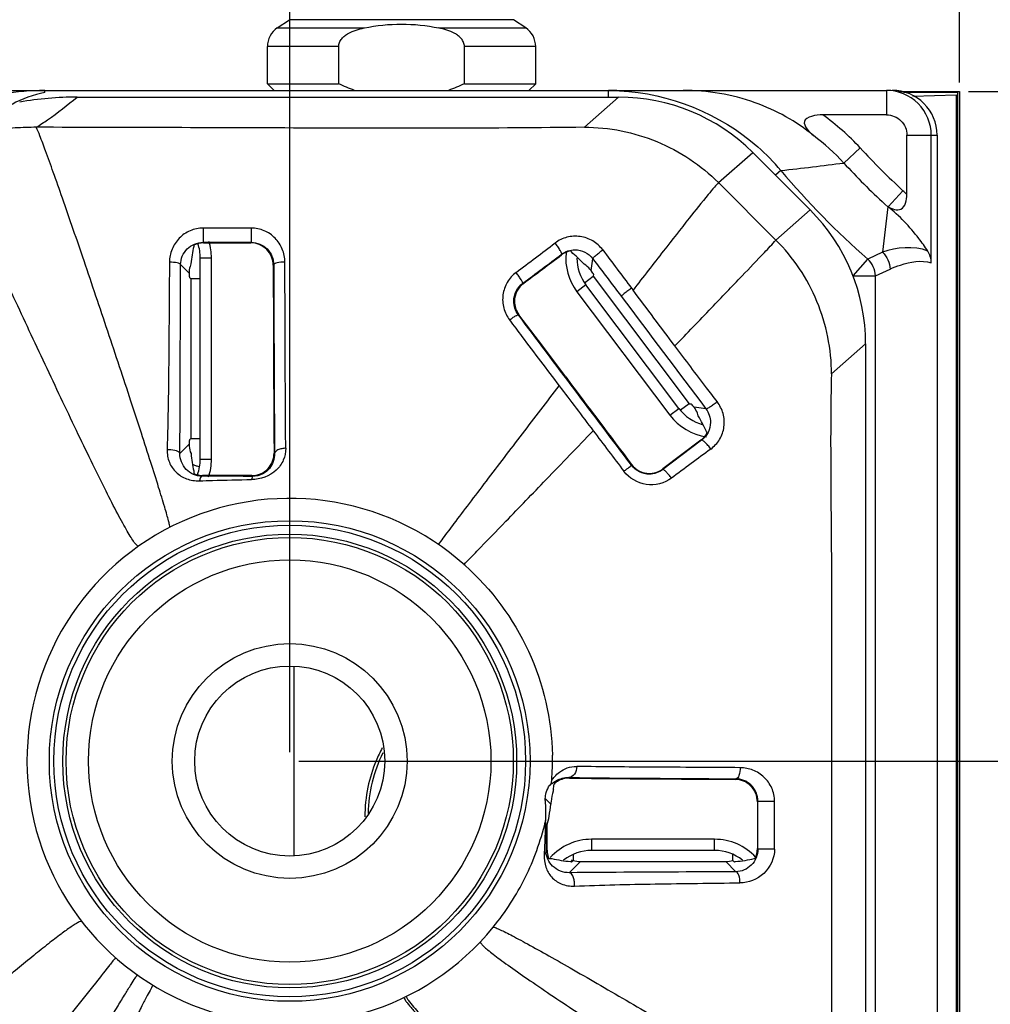
# Model space of a CAD drawing. Units: millimetres. Extents: x 0 to 1189, y 0 to 841.
# Drawn here: x 989 to 1010, y 517 to 539 of the extents above; entities that cross this region are included whole.
import ezdxf

# ---------------------------------------------------------------- set-up
doc = ezdxf.new("R2010")
doc.units = ezdxf.units.MM
doc.header["$LTSCALE"] = 65.395
doc.layers.get('0').update_dxf_attribs({"linetype": 'CONTINUOUS'})
for name, color, linetype in [('7_ALL_FEATURES', 7, 'CONTINUOUS'), ('DEF_DRAFT_DIM', 7, 'CONTINUOUS'), ('INTF_GREEN', 7, 'CONTINUOUS'), ('INTFCLR_3_8', 7, 'CONTINUOUS')]:
    doc.layers.add(name, color=color, linetype=linetype)
doc.styles.add('TEXTSTYLE_2', font='ar_wgl__.ttf')
doc.dimstyles.new('DIMSTYLE_1', dxfattribs={"dimtxt": 8, "dimasz": 3, "dimexe": 0.8, "dimexo": 0.2, "dimgap": 2, "dimtad": 1, "dimdec": 1, "dimlfac": 2, "dimdsep": 46, "dimtxsty": 'TEXTSTYLE_2', "dimblk": 'OPEN', "dimblk1": 'OPEN', "dimblk2": 'OPEN', "dimcen": 0.09, "dimazin": 2, "dimtp": 0.8, "dimtm": 0.8, "dimtfac": 1, "dimtdec": 1, "dimtofl": 0, "dimtmove": 0, "dimatfit": 3, "dimldrblk": 'OPEN', "dimfxl": 0, "dimtolj": 1, "dimarcsym": 0})
doc.dimstyles.new('DIMSTYLE_7', dxfattribs={"dimtxt": 8, "dimasz": 3, "dimexe": 0.8, "dimexo": 0.2, "dimgap": 2, "dimtad": 1, "dimdec": 1, "dimlfac": 2, "dimdsep": 46, "dimtxsty": 'TEXTSTYLE_2', "dimblk": 'OPEN', "dimblk1": 'OPEN', "dimblk2": 'OPEN', "dimcen": 0.09, "dimazin": 2, "dimtp": 0.2, "dimtm": 0.2, "dimtfac": 1, "dimtdec": 1, "dimtofl": 0, "dimtmove": 0, "dimatfit": 3, "dimldrblk": 'OPEN', "dimfxl": 0, "dimtolj": 1, "dimarcsym": 0})

# ---------------------------------------------------------------- blocks, each defined once
blk = doc.blocks.new('_OPEN')
at = {"color": 0, "linetype": 'ByBlock'}
for p, q in [((0, 0), (-1, 0.1167)), ((-1, -0.1167), (0, 0)), ((-1, 0), (0, 0))]:
    blk.add_line(p, q, dxfattribs=at)
blk = doc.blocks.new('*D3')
at = {"layer": 'DEF_DRAFT_DIM', "color": 2, "linetype": 'Continuous'}
for p, q in [((774.586, 522.565), (774.586, 568.165)), ((994.586, 522.565), (994.586, 568.165)), ((774.586, 567.365), (884.586, 567.365)), ((994.586, 567.365), (884.586, 567.365))]:
    blk.add_line(p, q, dxfattribs=at)
at = {"layer": 'DEF_DRAFT_DIM', "color": 2, "linetype": 'Continuous', "xscale": 3, "yscale": 3, "zscale": 3, "rotation": 180}
blk.add_blockref('_OPEN', (774.586, 567.365), dxfattribs=at)
at = {"layer": 'DEF_DRAFT_DIM', "color": 2, "linetype": 'Continuous', "xscale": 3, "yscale": 3, "zscale": 3}
blk.add_blockref('_OPEN', (994.586, 567.365), dxfattribs=at)
blk = doc.blocks.new('*D14')
at = {"layer": 'DEF_DRAFT_DIM', "color": 2, "linetype": 'Continuous'}
for p, q in [((994.786, 522.365), (1040.361, 522.365)), ((1039.561, 522.365), (1039.561, 412.365)), ((1039.561, 302.365), (1039.561, 412.365)), ((994.786, 302.365), (1040.361, 302.365))]:
    blk.add_line(p, q, dxfattribs=at)
at = {"layer": 'DEF_DRAFT_DIM', "color": 2, "linetype": 'Continuous', "xscale": 3, "yscale": 3, "zscale": 3}
for p, rotation in [((1039.561, 522.365), 90), ((1039.561, 302.365), 270)]:
    blk.add_blockref('_OPEN', p, dxfattribs=dict(at, rotation=rotation))
blk = doc.blocks.new('*D16')
at = {"layer": 'DEF_DRAFT_DIM', "color": 2, "linetype": 'Continuous'}
for p, q in [((994.586, 522.565), (994.586, 568.165)), ((1009.561, 537.54), (1009.561, 568.165)), ((994.586, 567.365), (1002.073, 567.365)), ((1009.561, 567.365), (1002.073, 567.365))]:
    blk.add_line(p, q, dxfattribs=at)
at = {"layer": 'DEF_DRAFT_DIM', "color": 2, "linetype": 'Continuous', "xscale": 3, "yscale": 3, "zscale": 3, "rotation": 180}
blk.add_blockref('_OPEN', (994.586, 567.365), dxfattribs=at)
at = {"layer": 'DEF_DRAFT_DIM', "color": 2, "linetype": 'Continuous', "xscale": 3, "yscale": 3, "zscale": 3}
blk.add_blockref('_OPEN', (1009.561, 567.365), dxfattribs=at)
blk = doc.blocks.new('*D17')
at = {"layer": 'DEF_DRAFT_DIM', "color": 2, "linetype": 'Continuous'}
for p, q in [((1009.761, 537.34), (1040.361, 537.34)), ((1039.561, 537.34), (1039.561, 529.853)), ((1039.561, 522.365), (1039.561, 529.853)), ((994.786, 522.365), (1040.361, 522.365))]:
    blk.add_line(p, q, dxfattribs=at)
at = {"layer": 'DEF_DRAFT_DIM', "color": 2, "linetype": 'Continuous', "xscale": 3, "yscale": 3, "zscale": 3}
for p, rotation in [((1039.561, 537.34), 90), ((1039.561, 522.365), 270)]:
    blk.add_blockref('_OPEN', p, dxfattribs=dict(at, rotation=rotation))

msp = doc.modelspace()

# ---------------------------------------------------------------- linework, layer by layer
at = {"layer": '7_ALL_FEATURES', "color": 7, "linetype": 'Continuous'}
for p, q in [((994.3084, 538.7637), (994.5838, 538.9474)), ((999.5876, 538.9474), (994.5838, 538.9474)), ((999.8631, 538.7637), (999.5877, 538.9474)), ((994.3084, 538.7637), (996.2544, 538.7637)), ((997.9171, 538.7637), (999.8631, 538.7637)), ((994.0857, 537.5153), (994.0857, 538.3477)), ((995.6795, 538.3477), (994.0858, 538.3477)), ((995.6795, 538.3477), (995.6795, 537.5153)), ((998.492, 537.5153), (998.492, 538.3477)), ((1000.0857, 538.3477), (998.492, 538.3477)), ((1000.0857, 537.5153), (1000.0857, 538.3477)), ((994.0857, 537.5153), (995.6795, 537.5153)), ((994.2357, 537.3653), (994.0857, 537.5153)), ((998.492, 537.5153), (1000.0857, 537.5153)), ((999.9357, 537.3653), (1000.0857, 537.5153)), ((989.8327, 537.215), (1001.9402, 537.2157)), ((1001.9402, 537.2157), (1001.1747, 536.5407)), ((1009.5279, 537.3153), (1008.3115, 537.3153)), ((1008.5167, 537.2402), (1009.4855, 537.265)), ((1009.4855, 537.265), (1009.4855, 488.3938)), ((1009.519, 537.3075), (1009.519, 488.3371)), ((1009.5357, 537.3075), (1009.5357, 537.3144)), ((1004.173, 535.3025), (1004.9385, 535.9775)), ((1006.2239, 534.6933), (1004.9385, 535.9775)), ((1005.4584, 534.0183), (1004.173, 535.3025)), ((1006.2239, 534.6933), (1005.4584, 534.0183)), ((993.7249, 534.2875), (992.6496, 534.2867)), ((993.7249, 534.2875), (993.7248, 533.9656)), ((992.4401, 533.9049), (992.4401, 533.8766)), ((992.6485, 533.9656), (992.659, 533.955)), ((993.7248, 533.9656), (992.6485, 533.9656)), ((992.659, 533.955), (993.7144, 533.9551)), ((993.7144, 533.9551), (993.7248, 533.9656)), ((1000.6625, 533.6852), (1000.6647, 533.7005)), ((1000.8843, 533.7513), (1000.8661, 533.7755)), ((992.1453, 533.469), (992.3371, 533.2772)), ((994.2283, 533.4692), (994.2165, 533.4575)), ((1001.327, 533.3343), (1001.3647, 533.601)), ((1001.1744, 533.0604), (1001.3739, 533.2105)), ((1001.38, 533.2536), (1001.3739, 533.2105)), ((1001.3739, 533.2105), (1003.5204, 530.3581)), ((992.3741, 533.1501), (992.3433, 533.1809)), ((992.3741, 533.1501), (992.3743, 529.5803)), ((992.5857, 533.1501), (992.3741, 533.1501)), ((999.7973, 533.0506), (999.8127, 533.0485)), ((1002.2287, 532.9433), (1002.2625, 532.8983)), ((999.6948, 532.3511), (999.7114, 532.3488)), ((1000.2427, 531.6412), (999.7114, 532.3488)), ((1006.698, 531.0227), (1007.4635, 531.6978)), ((1007.4635, 531.6978), (1007.4645, 514.4627)), ((1000.7581, 530.9554), (1000.2427, 531.6412)), ((1003.5204, 530.3581), (1003.3277, 530.2131)), ((1003.5204, 530.3581), (1003.5635, 530.352)), ((1003.8944, 530.2408), (1003.6263, 530.2787)), ((1003.9238, 529.712), (1003.9044, 529.7378)), ((992.3435, 529.5495), (992.3743, 529.5803)), ((992.3743, 529.5803), (992.5857, 529.5803)), ((1003.7971, 529.5406), (1002.9296, 528.8839)), ((1003.7815, 529.5428), (1002.9318, 528.8997)), ((1003.7971, 529.5406), (1003.7815, 529.5428)), ((992.3373, 529.4531), (992.1299, 529.2457)), ((994.2484, 529.2415), (994.2355, 529.2544)), ((994.2483, 529.2539), (994.2484, 529.2415)), ((992.4404, 528.8538), (992.4404, 528.7941)), ((1002.2315, 528.9965), (1002.2291, 528.9795)), ((1002.9318, 528.8997), (1002.9296, 528.8839)), ((992.6207, 528.7366), (992.6368, 528.7527)), ((993.7396, 528.7504), (993.7576, 528.7325)), ((998.4825, 526.762), (998.483, 526.7624)), ((1000.844, 521.9828), (1000.8289, 521.9979)), ((1000.829, 521.9979), (1000.8428, 521.9976)), ((1004.5617, 521.9671), (1004.5492, 521.9548)), ((1000.4378, 521.8463), (1000.4389, 521.8593)), ((1000.4378, 521.8463), (1000.4429, 521.8511)), ((1000.4447, 521.9318), (1000.4452, 521.9383)), ((1000.3013, 521.5256), (1000.423, 521.4039)), ((1000.3015, 521.4844), (1000.3013, 521.5256)), ((1005.0554, 521.4609), (1005.0448, 521.4504)), ((1005.0448, 521.4504), (1005.0449, 520.4068)), ((1005.4289, 521.461), (1005.0554, 521.4609)), ((1005.0554, 520.3962), (1005.0554, 521.4609)), ((1005.428, 520.397), (1005.4289, 521.461)), ((1000.309, 521.0024), (1000.3109, 520.932)), ((1000.3418, 520.3715), (1000.3395, 520.9193)), ((994.6885, 520.2403), (994.6885, 520.6233)), ((994.6885, 520.2403), (994.6885, 520.6233)), ((1000.3418, 520.3715), (1000.3199, 520.3497)), ((1000.9259, 520.2711), (1000.926, 520.1419)), ((1004.4958, 520.1421), (1004.4958, 520.2709)), ((1005.0449, 520.4068), (1005.0554, 520.3962)), ((1005.428, 520.397), (1005.3054, 520.3971)), ((1000.3811, 520.1817), (1000.4495, 520.1817)), ((1000.8366, 519.8665), (1001.0858, 520.1157)), ((1000.926, 520.1419), (1000.8952, 520.1111)), ((1001.0858, 520.1157), (1004.3359, 520.1159)), ((1004.3359, 520.1159), (1004.5617, 519.8902)), ((1004.5266, 520.1113), (1004.4958, 520.1421)), ((1004.9722, 520.182), (1004.9923, 520.182))]:
    msp.add_line(p, q, dxfattribs=at)
for radius in [5.375, 5.2756, 5.075]:
    msp.add_circle((994.5857, 522.3653), radius, dxfattribs=at)
for centre, radius, start, end in [((994.5857, 538.3477), 0.5, 123.69007, 180), ((999.5857, 538.3477), 0.5, 0, 56.30993), ((989.8352, 529.64), 7.5751, 90.01913, 99.78601), ((753.4934, 860.0258), 409.0792, 306.993495, 307.146795), ((1249.3141, 719.4589), 309.5792, 216.849955, 217.047803), ((1289.1734, 747.1699), 360.6941, 217.069057, 217.249272), ((991.8758, 528.5718), 0.7558, 89.67567, 92.36892), ((1194.7606, 270.3467), 321.6647, 126.372766, 126.567881), ((991.4199, 525.8924), 3.2566, 70.93986, 72.20935), ((991.4173, 525.8848), 3.2646, 69.63847, 70.93987), ((1002.6292, 529.2999), 0.5018, 270.22154, 283.49431), ((994.5857, 522.3653), 5.875, 48.17819, 320.78065), ((999.5103, 521.1122), 3.2461, 151.5908, 157.17281), ((999.5857, 521.1153), 3.25, 153.8142, 178.64126), ((994.5843, 522.3653), 5.8764, 358.53718, 1.26636), ((999.507, 521.1145), 3.2422, 157.18716, 168.18694), ((994.5848, 522.3653), 5.8759, 355.83281, 358.53746), ((999.5158, 521.1141), 3.2509, 168.21276, 179.9787), ((994.5857, 522.3653), 5.875, 355.05932, 355.76874), ((1000.8697, 521.381), 0.6349, 128.25936, 132.24036), ((1000.8473, 521.4088), 0.5992, 127.80373, 128.21763), ((994.5857, 522.3653), 5.9327, 353.85882, 355.02504), ((1000.871, 521.3745), 0.4489, 169.31488, 176.23994), ((994.5857, 522.3653), 5.9327, 345.89331, 348.0312), ((994.5857, 522.3653), 5.875, 346.53285, 346.84376), ((997.0767, 520.9008), 3.2339, 1.80136, 2.35868), ((999.5857, 521.1153), 1.6385, 322.08276, 324.01885), ((997.1608, 517.0751), 0.0199, 180.01619, 182.30343)]:
    msp.add_arc(centre, radius, start, end, dxfattribs=at)
for centre, major_axis, ratio, start_param, end_param in [((1001.9119, 532.9531), (3.2092, 2.8301), 0.9932659, 0.062752, 0.8447983), ((1003.1973, 531.6689), (3.2092, 2.8301), 0.9932659, -0.7192944, 0.062752), ((992.508, 533.6062), (0.086, 0.6143), 0.1857154, 1.1412119, 1.7887961), ((1000.9926, 533.4944), (0.4381, -0.4391), 0.1857154, 7.6359819, 8.2835661), ((992.3435, 533.9307), (0, 0.75), 0.0174551, -3.6544074, -3.1590459), ((1000.929, 533.8527), (-0.451, 0.5993), 0.0174551, -3.1241394, -2.6287779), ((1004.0142, 529.7527), (-0.451, 0.5993), 0.0174551, -0.5128148, -0.0174533), ((1003.6876, 529.9131), (-0.3006, 0.5425), 0.1857154, 4.2828045, 4.9303887), ((992.3438, 528.7996), (0, 0.75), 0.0174551, 0.0174533, 0.5128148), ((992.5083, 529.1242), (-0.0861, 0.6142), 0.1857154, 1.3527966, 2.0003808), ((988.697, 522.365), (11.7784, 0.0007), 0.8660474, -0.1209387, -0.094422), ((1000.7198, 520.2496), (0.6143, -0.086), 0.1857154, -2.0003808, -1.3026069), ((1001.0859, 520.6158), (-0.3536, -0.3537), 0.9996955, 0.4599013, 0.7852459), ((1004.3358, 520.616), (0.3537, -0.3536), 0.9996955, -0.7852459, -0.4599013), ((1004.7019, 520.2499), (0.6142, 0.0861), 0.1857154, -1.8389857, -1.1412119)]:
    msp.add_ellipse(centre, major_axis=major_axis, ratio=ratio, start_param=start_param, end_param=end_param, dxfattribs=at)
for points, knots in [([(995.6795, 538.3477), (995.6795, 538.3793), (995.693, 538.4431), (995.7445, 538.5244), (995.8142, 538.5902), (995.9208, 538.6599), (996.0687, 538.7206), (996.1921, 538.7513), (996.2544, 538.7637)], [0, 0, 0, 0, 0.1245253, 0.2493496, 0.3743987, 0.4995518, 0.7496615, 1, 1, 1, 1]), ([(998.492, 538.3477), (998.492, 538.3793), (998.4785, 538.4431), (998.4269, 538.5244), (998.3572, 538.5902), (998.2506, 538.6599), (998.1028, 538.7206), (997.9794, 538.7513), (997.9171, 538.7637)], [0, 0, 0, 0, 0.1245244, 0.2493478, 0.3743969, 0.4995505, 0.7496608, 1, 1, 1, 1]), ([(988.9191, 536.54), (989.004, 536.5943), (989.3184, 536.8059), (989.6176, 537.039), (989.8327, 537.215)], [0, 0, 0, 0, 0.2662953, 1, 1, 1, 1]), ([(988.9191, 536.54), (988.762, 536.54), (988.5227, 536.5333), (988.2031, 536.506), (988.0397, 536.4923), (987.9591, 536.479)], [0, 0, 0, 0, 0.4895646, 0.7453163, 1, 1, 1, 1]), ([(1001.1747, 536.5407), (999.1336, 536.516), (995.0482, 536.5191), (990.9631, 536.5388), (988.9191, 536.54)], [0, 0, 0, 0, 0.4996619, 1, 1, 1, 1]), ([(991.9067, 527.5939), (991.9067, 527.6112), (991.8956, 527.6599), (991.8735, 527.7527), (991.8361, 527.8857), (991.7635, 528.1352), (991.6434, 528.5259), (991.4697, 529.0762), (991.2626, 529.7191), (991.0299, 530.4322), (990.779, 531.1931), (990.431, 532.2387), (990.0069, 533.4965), (989.5999, 534.6832), (989.3115, 535.5027), (989.1447, 535.9693), (989.0181, 536.3027), (988.9499, 536.4798), (988.9191, 536.54)], [0, 0, 0, 0, 0.005481, 0.0157256, 0.030448, 0.0493416, 0.0983972, 0.1603919, 0.2328178, 0.3131653, 0.3989237, 0.4875821, 0.663555, 0.820996, 0.8864909, 0.9398232, 0.9784881, 1, 1, 1, 1]), ([(1001.1747, 536.5407), (1001.7257, 536.5454), (1002.8392, 536.3205), (1003.7826, 535.6919), (1004.173, 535.3025)], [0, 0, 0, 0, 0.4998171, 1, 1, 1, 1]), ([(991.2027, 527.1685), (991.1881, 527.1685), (991.1526, 527.2019), (991.1015, 527.2658), (991.031, 527.3735), (990.9462, 527.5157), (990.8468, 527.6935), (990.6878, 527.9903), (990.464, 528.4282), (990.1712, 529.0209), (989.85, 529.6857), (989.5097, 530.4007), (989.1595, 531.1435), (988.8088, 531.8921), (988.4667, 532.6243), (988.1425, 533.3179), (987.8457, 533.9508), (987.5849, 534.5004), (987.3712, 534.946), (987.2101, 535.2625), (987.1236, 535.4306), (987.085, 535.4855)], [0, 0, 0, 0, 0.0047013, 0.0138976, 0.027616, 0.0456133, 0.0675967, 0.0932574, 0.1543463, 0.2263308, 0.3066411, 0.3927004, 0.4819284, 0.5717433, 0.6595623, 0.742802, 0.8188795, 0.8852123, 0.9392202, 0.9783297, 1, 1, 1, 1]), ([(1004.173, 535.3025), (1004.1418, 535.2712), (1004.0646, 535.1816), (1003.8449, 534.9178), (1003.4659, 534.4411), (1002.9066, 533.7288), (1002.4894, 533.1914), (1002.2624, 532.8983)], [0, 0, 0, 0, 0.0431561, 0.1153133, 0.335455, 0.6378913, 1, 1, 1, 1]), ([(992.6496, 534.2867), (992.5506, 534.2866), (992.3509, 534.2451), (992.1018, 534.0723), (991.9361, 533.8196), (991.8964, 533.6212), (991.8958, 533.5229)], [0, 0, 0, 0, 0.2512146, 0.5010243, 0.7505042, 1, 1, 1, 1]), ([(992.6496, 534.2867), (992.6496, 534.2508), (992.6492, 534.1779), (992.6509, 534.079), (992.6466, 534.0084), (992.6506, 533.9737), (992.6485, 533.9656)], [0, 0, 0, 0, 0.3349679, 0.6817513, 0.9218628, 1, 1, 1, 1]), ([(994.4775, 533.5263), (994.4771, 533.6244), (994.4378, 533.8223), (994.2723, 534.0744), (994.0233, 534.2466), (993.8238, 534.2876), (993.7249, 534.2876)], [0, 0, 0, 0, 0.2493579, 0.4984487, 0.7486557, 1, 1, 1, 1]), ([(1001.5861, 533.7976), (1001.5264, 533.8774), (1001.3738, 534.0146), (1001.0856, 534.1164), (1000.7813, 534.1007), (1000.598, 534.012), (1000.5195, 533.9526)], [0, 0, 0, 0, 0.2511791, 0.5020804, 0.7518645, 1, 1, 1, 1]), ([(992.1453, 533.469), (992.146, 533.5953), (992.2543, 533.8596), (992.5199, 533.9656), (992.6485, 533.9656)], [0, 0, 0, 0, 0.4955164, 1, 1, 1, 1]), ([(994.2165, 533.4575), (994.216, 533.5837), (994.1086, 533.8482), (993.8431, 533.955), (993.7144, 533.9551)], [0, 0, 0, 0, 0.4952032, 1, 1, 1, 1]), ([(993.7248, 533.9656), (993.8535, 533.9656), (994.1191, 533.8596), (994.2275, 533.5954), (994.2283, 533.4692)], [0, 0, 0, 0, 0.5046715, 1, 1, 1, 1]), ([(1000.6647, 533.7005), (1000.6711, 533.7066), (1000.6558, 533.7447), (1000.6304, 533.7952), (1000.5793, 533.8732), (1000.5403, 533.9261), (1000.5195, 533.9525)], [0, 0, 0, 0, 0.0892439, 0.3209662, 0.6572189, 1, 1, 1, 1]), ([(1003.1993, 531.6495), (1003.4717, 531.9329), (1003.9728, 532.455), (1004.641, 533.1516), (1005.121, 533.6583), (1005.3749, 533.9241), (1005.4584, 534.0183)], [0, 0, 0, 0, 0.3602599, 0.6632641, 0.8846345, 1, 1, 1, 1]), ([(1006.698, 531.0227), (1006.7044, 531.2995), (1006.6406, 531.8547), (1006.4024, 532.6544), (1006.008, 533.3916), (1005.6542, 533.8227), (1005.4584, 534.0183)], [0, 0, 0, 0, 0.250017, 0.5000269, 0.7500098, 1, 1, 1, 1]), ([(1000.9652, 533.7999), (1001.0416, 533.7997), (1001.1964, 533.7637), (1001.3186, 533.6619), (1001.3647, 533.601)], [0, 0, 0, 0, 0.5002458, 1, 1, 1, 1]), ([(1001.3647, 533.601), (1001.3636, 533.6032), (1001.3684, 533.6121), (1001.387, 533.6349), (1001.4348, 533.679), (1001.5042, 533.7363), (1001.5585, 533.7775), (1001.5861, 533.7975)], [0, 0, 0, 0, 0.025268, 0.0842409, 0.3172168, 0.6568502, 1, 1, 1, 1]), ([(991.8958, 533.5229), (991.8916, 532.8118), (991.8824, 531.4132), (991.8653, 530.0144), (991.8445, 529.327)], [0, 0, 0, 0, 0.5083701, 1, 1, 1, 1]), ([(992.1453, 533.469), (992.1446, 533.478), (992.1157, 533.4968), (992.0354, 533.516), (991.9544, 533.5226), (991.8958, 533.5229)], [0, 0, 0, 0, 0.1037331, 0.3281106, 1, 1, 1, 1]), ([(992.1299, 529.2457), (992.132, 529.5929), (992.1384, 531.0006), (992.1412, 532.4084), (992.1453, 533.469)], [0, 0, 0, 0, 0.246576, 1, 1, 1, 1]), ([(992.378, 533.489), (992.3694, 533.4692), (992.3448, 533.4012), (992.3355, 533.3279), (992.3371, 533.2772)], [0, 0, 0, 0, 0.2979134, 1, 1, 1, 1]), ([(994.4775, 533.5263), (994.4189, 533.526), (994.3382, 533.519), (994.2571, 533.4985), (994.2289, 533.4785), (994.2283, 533.4692)], [0, 0, 0, 0, 0.6689759, 0.8935078, 1, 1, 1, 1]), ([(994.2283, 533.4692), (994.2297, 533.112), (994.235, 531.7069), (994.2384, 530.3017), (994.2483, 529.2539)], [0, 0, 0, 0, 0.2542186, 1, 1, 1, 1]), ([(994.497, 529.3606), (994.4939, 529.6845), (994.4849, 531.073), (994.4817, 532.4616), (994.4775, 533.5263)], [0, 0, 0, 0, 0.2332288, 1, 1, 1, 1]), ([(1001.327, 533.3343), (1001.3186, 533.3462), (1001.2745, 533.4033), (1001.2172, 533.4506), (1001.167, 533.4789)], [0, 0, 0, 0, 0.2016475, 1, 1, 1, 1]), ([(999.6463, 533.2926), (999.6055, 533.2646), (999.5334, 533.1947), (999.4171, 533.0345), (999.335, 532.7948), (999.3521, 532.4918), (999.4431, 532.3104), (999.501, 532.2302)], [0, 0, 0, 0, 0.1255229, 0.2509447, 0.4999179, 0.7494493, 1, 1, 1, 1]), ([(999.7973, 533.0506), (999.7992, 533.0527), (999.7968, 533.0631), (999.7859, 533.089), (999.755, 533.1407), (999.7069, 533.2121), (999.6677, 533.2651), (999.6463, 533.2926)], [0, 0, 0, 0, 0.029101, 0.0918071, 0.3149686, 0.6361038, 1, 1, 1, 1]), ([(999.5956, 532.6515), (999.596, 532.7279), (999.633, 532.8829), (999.7358, 533.0047), (999.7973, 533.0506)], [0, 0, 0, 0, 0.4987474, 1, 1, 1, 1]), ([(999.8127, 533.0485), (999.7514, 533.0025), (999.6488, 532.8807), (999.6121, 532.7256), (999.6119, 532.6492)], [0, 0, 0, 0, 0.5006753, 1, 1, 1, 1]), ([(1002.2287, 532.9433), (1002.2015, 532.9229), (1002.1477, 532.8822), (1002.0831, 532.8331), (1002.0396, 532.7979), (1002.0161, 532.7803), (1002.0054, 532.7686), (1001.9974, 532.7639), (1001.9974, 532.762)], [0, 0, 0, 0, 0.3470281, 0.6894215, 0.8243707, 0.922652, 0.9799305, 1, 1, 1, 1]), ([(999.5011, 532.2302), (999.5238, 532.2469), (999.5667, 532.2773), (999.6272, 532.32), (999.6646, 532.3376), (999.6901, 532.3551), (999.6948, 532.3511)], [0, 0, 0, 0, 0.369406, 0.7006801, 0.9202339, 1, 1, 1, 1]), ([(994.2215, 532.1569), (994.2224, 531.9109), (994.2258, 530.9433), (994.2298, 529.9758), (994.2355, 529.2544)], [0, 0, 0, 0, 0.2543541, 1, 1, 1, 1]), ([(999.501, 532.2302), (999.5936, 532.1069), (999.9632, 531.6157), (1000.3339, 531.1254), (1000.6119, 530.7582)], [0, 0, 0, 0, 0.2507785, 1, 1, 1, 1]), ([(1004.1443, 530.404), (1004.0647, 530.5079), (1003.7486, 530.9222), (1003.4339, 531.3376), (1003.1992, 531.6494)], [0, 0, 0, 0, 0.2511148, 1, 1, 1, 1]), ([(1006.698, 531.0227), (1006.6814, 530.3266), (1006.6795, 528.9312), (1006.7088, 526.1345), (1006.6951, 522.6317), (1006.6996, 518.4258), (1006.6991, 515.6215), (1006.699, 514.2194)], [0, 0, 0, 0, 0.1243129, 0.2490934, 0.4993387, 0.7496665, 1, 1, 1, 1]), ([(997.9138, 527.2067), (997.9469, 527.2548), (998.0649, 527.4097), (998.2933, 527.7161), (998.6163, 528.1416), (999.1245, 528.8115), (999.7941, 529.69), (1000.3374, 530.4002), (1000.6119, 530.7583)], [0, 0, 0, 0, 0.0392546, 0.1308998, 0.2570732, 0.3985313, 0.6965022, 1, 1, 1, 1]), ([(1003.8944, 530.2408), (1003.8965, 530.2391), (1003.907, 530.2432), (1003.9224, 530.2501), (1003.9482, 530.2653), (1003.9941, 530.2944), (1004.0611, 530.341), (1004.1158, 530.3819), (1004.1443, 530.404)], [0, 0, 0, 0, 0.0271747, 0.0900665, 0.1877387, 0.3160152, 0.6391948, 1, 1, 1, 1]), ([(1004.0018, 529.3433), (1004.079, 529.4036), (1004.2184, 529.5502), (1004.3153, 529.8385), (1004.2973, 530.1435), (1004.2016, 530.3231), (1004.1443, 530.404)], [0, 0, 0, 0, 0.2478646, 0.497807, 0.7489726, 1, 1, 1, 1]), ([(1003.7209, 530.0849), (1003.716, 530.1058), (1003.6947, 530.175), (1003.6581, 530.2391), (1003.6263, 530.2787)], [0, 0, 0, 0, 0.2979134, 1, 1, 1, 1]), ([(1003.9946, 529.9403), (1003.9946, 529.8637), (1003.959, 529.7089), (1003.8576, 529.5866), (1003.7971, 529.5406)], [0, 0, 0, 0, 0.5020088, 1, 1, 1, 1]), ([(998.483, 526.7624), (998.581, 526.8607), (998.8911, 527.184), (999.5042, 527.815), (1000.3699, 528.7128), (1001.0213, 529.3877), (1001.3727, 529.7522)], [0, 0, 0, 0, 0.1001515, 0.3232546, 0.6347305, 1, 1, 1, 1]), ([(1004.0018, 529.3433), (1003.9815, 529.3713), (1003.942, 529.4222), (1003.8815, 529.4881), (1003.8397, 529.5252), (1003.8055, 529.5458), (1003.7971, 529.5406)], [0, 0, 0, 0, 0.3583215, 0.6744779, 0.8972207, 1, 1, 1, 1]), ([(991.8445, 529.327), (991.8416, 529.2325), (991.8736, 529.0441), (992.0326, 528.8091), (992.2777, 528.6579), (992.4715, 528.6292), (992.5707, 528.6323)], [0, 0, 0, 0, 0.2524612, 0.4925642, 0.735294, 1, 1, 1, 1]), ([(992.1299, 529.2457), (992.1294, 529.2572), (992.1064, 529.2849), (992.0212, 529.318), (991.9397, 529.3274), (991.88, 529.3277)], [0, 0, 0, 0, 0.1249265, 0.3478663, 1, 1, 1, 1]), ([(992.6207, 528.7366), (992.4936, 528.7375), (992.2293, 528.8507), (992.1288, 529.1177), (992.1299, 529.2457)], [0, 0, 0, 0, 0.4983005, 1, 1, 1, 1]), ([(992.3373, 529.4531), (992.3369, 529.4386), (992.3378, 529.3664), (992.3552, 529.2942), (992.3783, 529.2414)], [0, 0, 0, 0, 0.2016475, 1, 1, 1, 1]), ([(994.497, 529.3606), (994.4976, 529.27), (994.4607, 529.0862), (994.2339, 528.7722), (993.9299, 528.6647), (993.7326, 528.6614)], [0, 0, 0, 0, 0.2396008, 0.4781116, 1, 1, 1, 1]), ([(993.7396, 528.7504), (993.8714, 528.7502), (994.1385, 528.8639), (994.2364, 529.1307), (994.2355, 529.2544)], [0, 0, 0, 0, 0.5157011, 1, 1, 1, 1]), ([(994.2484, 529.2415), (994.2501, 529.1238), (994.1841, 528.9337), (993.979, 528.7675), (993.835, 528.7321), (993.7576, 528.7325)], [0, 0, 0, 0, 0.454602, 0.7009269, 1, 1, 1, 1]), ([(994.497, 529.3606), (994.4666, 529.3603), (994.406, 529.3539), (994.3161, 529.3295), (994.2496, 529.2787), (994.2484, 529.2415)], [0, 0, 0, 0, 0.3141776, 0.6163559, 1, 1, 1, 1]), ([(1002.0579, 528.8479), (1002.0802, 528.8647), (1002.1203, 528.8959), (1002.1748, 528.9348), (1002.2062, 528.9643), (1002.2266, 528.9744), (1002.2291, 528.9795)], [0, 0, 0, 0, 0.387982, 0.7082477, 0.9210463, 1, 1, 1, 1]), ([(1003.1209, 528.6922), (1002.9663, 528.5773), (1002.5463, 528.4695), (1002.1751, 528.6929), (1002.0579, 528.8479)], [0, 0, 0, 0, 0.4977799, 1, 1, 1, 1]), ([(1002.6288, 528.7816), (1002.5526, 528.7812), (1002.3975, 528.8163), (1002.2752, 528.9183), (1002.2291, 528.9795)], [0, 0, 0, 0, 0.498242, 1, 1, 1, 1]), ([(1002.2315, 528.9965), (1002.2776, 528.9353), (1002.3998, 528.8333), (1002.5549, 528.7978), (1002.6311, 528.7981)], [0, 0, 0, 0, 0.5012686, 1, 1, 1, 1]), ([(1003.1209, 528.6922), (1003.101, 528.719), (1003.0629, 528.7673), (1003.0058, 528.8316), (1002.9676, 528.8659), (1002.9372, 528.8884), (1002.9296, 528.8839)], [0, 0, 0, 0, 0.3649565, 0.6824326, 0.9030401, 1, 1, 1, 1]), ([(992.6207, 528.7366), (992.6074, 528.7357), (992.5826, 528.6935), (992.5754, 528.6582), (992.5707, 528.6324)], [0, 0, 0, 0, 0.3363396, 1, 1, 1, 1]), ([(992.5707, 528.6324), (992.6663, 528.6354), (993.0535, 528.6471), (993.4408, 528.6566), (993.7326, 528.6614)], [0, 0, 0, 0, 0.2468703, 1, 1, 1, 1]), ([(993.7576, 528.7325), (993.6619, 528.7327), (993.283, 528.7338), (992.904, 528.7354), (992.6207, 528.7366)], [0, 0, 0, 0, 0.2522979, 1, 1, 1, 1]), ([(993.7576, 528.7325), (993.7498, 528.7316), (993.7397, 528.7001), (993.7352, 528.6789), (993.7326, 528.6614)], [0, 0, 0, 0, 0.3065162, 1, 1, 1, 1]), ([(998.5033, 526.7435), (999.0966, 526.2126), (1000.0753, 524.8929), (1000.4417, 523.2911), (1000.4593, 522.4952)], [0, 0, 0, 0, 0.5000006, 1, 1, 1, 1]), ([(1000.4453, 521.9383), (1000.467, 521.9623), (1000.5156, 522.0319), (1000.6278, 522.1304), (1000.7933, 522.2243), (1000.9317, 522.2459), (1001.0043, 522.2445)], [0, 0, 0, 0, 0.1468166, 0.3832711, 0.6706129, 1, 1, 1, 1]), ([(1001.0043, 522.2445), (1001.0032, 522.1841), (1000.9786, 522.0725), (1000.8764, 521.9987), (1000.8289, 521.9979)], [0, 0, 0, 0, 0.5598686, 1, 1, 1, 1]), ([(1004.6593, 522.2164), (1004.0099, 522.2208), (1002.7916, 522.2278), (1001.5732, 522.2348), (1001.0043, 522.2445)], [0, 0, 0, 0, 0.532986, 1, 1, 1, 1]), ([(1004.6593, 522.2164), (1004.6588, 522.1573), (1004.6523, 522.0726), (1004.5953, 521.9685), (1004.5617, 521.9671)], [0, 0, 0, 0, 0.6371362, 1, 1, 1, 1]), ([(1005.4289, 521.461), (1005.4289, 521.5631), (1005.3846, 521.7671), (1005.2051, 522.0157), (1004.9518, 522.1771), (1004.756, 522.2157), (1004.6593, 522.2164)], [0, 0, 0, 0, 0.2578355, 0.5092956, 0.7556776, 1, 1, 1, 1]), ([(1000.48, 521.8822), (1000.5002, 521.8979), (1000.6025, 521.9674), (1000.7308, 522.0004), (1000.8289, 521.9979)], [0, 0, 0, 0, 0.2066264, 1, 1, 1, 1]), ([(1000.844, 521.9828), (1000.7507, 521.9839), (1000.6208, 521.9488), (1000.52, 521.8728), (1000.4961, 521.8508)], [0, 0, 0, 0, 0.7414575, 1, 1, 1, 1]), ([(1000.8428, 521.9976), (1001.4378, 521.9876), (1002.6775, 521.9794), (1003.9171, 521.9719), (1004.5618, 521.9671)], [0, 0, 0, 0, 0.4799821, 1, 1, 1, 1]), ([(1000.844, 521.9828), (1001.0312, 521.9805), (1001.824, 521.9724), (1002.6169, 521.9676), (1003.2226, 521.9638)], [0, 0, 0, 0, 0.236102, 1, 1, 1, 1]), ([(1005.0554, 521.4609), (1005.0553, 521.5949), (1004.9448, 521.8612), (1004.6824, 521.9658), (1004.5617, 521.9671)], [0, 0, 0, 0, 0.5258793, 1, 1, 1, 1]), ([(1000.3013, 521.5256), (1000.3012, 521.5483), (1000.3046, 521.5943), (1000.3236, 521.6922), (1000.3802, 521.7999), (1000.4117, 521.8318), (1000.4393, 521.8641), (1000.4389, 521.8593)], [0, 0, 0, 0, 0.1839757, 0.3683517, 0.8319174, 0.9615205, 1, 1, 1, 1]), ([(1003.2226, 521.9638), (1003.3341, 521.9631), (1003.7764, 521.9603), (1004.2186, 521.9574), (1004.5492, 521.9548)], [0, 0, 0, 0, 0.252293, 1, 1, 1, 1]), ([(1005.0448, 521.4504), (1005.0448, 521.5817), (1004.9361, 521.8477), (1004.6727, 521.9538), (1004.5493, 521.9548)], [0, 0, 0, 0, 0.5154213, 1, 1, 1, 1]), ([(1000.4844, 521.7306), (1000.4814, 521.7185), (1000.4598, 521.6283), (1000.4374, 521.5377), (1000.4298, 521.4577)], [0, 0, 0, 0, 0.1342914, 1, 1, 1, 1]), ([(1000.3015, 521.4844), (1000.3016, 521.438), (1000.302, 521.345), (1000.3031, 521.2213), (1000.3034, 521.1), (1000.3054, 521.068), (1000.3053, 521.0229), (1000.3065, 521.0281)], [0, 0, 0, 0, 0.3049483, 0.5995708, 0.8652888, 0.9647367, 1, 1, 1, 1]), ([(999.1373, 518.6506), (999.415, 518.9908), (999.8953, 519.7362), (1000.1969, 520.57), (1000.2992, 520.9971)], [0, 0, 0, 0, 0.4999961, 1, 1, 1, 1]), ([(1000.2991, 520.997), (1000.3006, 520.9556), (1000.297, 520.8542), (1000.2917, 520.6126), (1000.2829, 520.4125), (1000.2767, 520.2724)], [0, 0, 0, 0, 0.1715145, 0.4194425, 1, 1, 1, 1]), ([(1000.3109, 520.932), (1000.3119, 520.8896), (1000.3157, 520.6955), (1000.3181, 520.5014), (1000.3199, 520.3497)], [0, 0, 0, 0, 0.2183722, 1, 1, 1, 1]), ([(1000.2767, 520.2724), (1000.2725, 520.1785), (1000.2944, 519.9961), (1000.4295, 519.7565), (1000.6594, 519.593), (1000.8526, 519.5615), (1000.9519, 519.5661)], [0, 0, 0, 0, 0.2560157, 0.4873688, 0.7293001, 1, 1, 1, 1]), ([(1000.2767, 520.2724), (1000.2832, 520.2778), (1000.3048, 520.2983), (1000.3194, 520.3281), (1000.3199, 520.3497)], [0, 0, 0, 0, 0.2819402, 1, 1, 1, 1]), ([(1000.8366, 519.8665), (1000.703, 519.8646), (1000.4352, 519.9676), (1000.3221, 520.2284), (1000.3199, 520.3497)], [0, 0, 0, 0, 0.5243393, 1, 1, 1, 1]), ([(1000.3418, 520.3715), (1000.3419, 520.3548), (1000.3455, 520.29), (1000.3622, 520.226), (1000.3811, 520.1817)], [0, 0, 0, 0, 0.2581423, 1, 1, 1, 1]), ([(1005.0554, 520.3962), (1005.0555, 520.2657), (1004.9488, 519.9999), (1004.6858, 519.8915), (1004.5617, 519.8902)], [0, 0, 0, 0, 0.512547, 1, 1, 1, 1]), ([(1005.428, 520.397), (1005.4293, 520.1981), (1005.2468, 519.7947), (1004.8451, 519.6421), (1004.6544, 519.6396)], [0, 0, 0, 0, 0.51062, 1, 1, 1, 1]), ([(1005.3054, 520.3971), (1005.2726, 520.3971), (1005.2117, 520.3967), (1005.1336, 520.3978), (1005.0833, 520.3953), (1005.0607, 520.3973), (1005.0554, 520.3962)], [0, 0, 0, 0, 0.3941784, 0.7311041, 0.9358784, 1, 1, 1, 1]), ([(1000.8672, 520.1169), (1000.8738, 520.1148), (1000.8819, 520.114), (1000.8933, 520.1093), (1000.8952, 520.1111)], [0, 0, 0, 0, 0.7254274, 1, 1, 1, 1]), ([(1004.5266, 520.1113), (1004.5284, 520.1095), (1004.5398, 520.1142), (1004.5479, 520.115), (1004.5545, 520.1171)], [0, 0, 0, 0, 0.2745727, 1, 1, 1, 1]), ([(1004.5617, 519.8902), (1004.2502, 519.888), (1003.0085, 519.8804), (1001.7668, 519.8752), (1000.8366, 519.8665)], [0, 0, 0, 0, 0.2508391, 1, 1, 1, 1]), ([(1000.9538, 519.6166), (1000.9536, 519.6481), (1000.947, 519.71), (1000.9225, 519.8), (1000.8726, 519.8653), (1000.8366, 519.8665)], [0, 0, 0, 0, 0.3248748, 0.6288918, 1, 1, 1, 1]), ([(1004.6544, 519.6396), (1004.6541, 519.6989), (1004.6479, 519.782), (1004.5947, 519.8887), (1004.5617, 519.8902)], [0, 0, 0, 0, 0.6420096, 1, 1, 1, 1]), ([(1000.9519, 519.566), (1001.5534, 519.5935), (1002.7878, 519.619), (1004.0221, 519.633), (1004.6544, 519.6396)], [0, 0, 0, 0, 0.4877654, 1, 1, 1, 1]), ([(989.9351, 518.7754), (989.9264, 518.7799), (989.8959, 518.7728), (989.848, 518.7507), (989.7779, 518.7098), (989.6493, 518.6252), (989.45, 518.4797), (989.1723, 518.2653), (988.8487, 518.0063), (988.4902, 517.713), (988.108, 517.3953), (987.5818, 516.9529), (986.9475, 516.4138), (986.2674, 515.8288), (985.7529, 515.3916), (985.4792, 515.1528), (985.3805, 515.0766)], [0, 0, 0, 0, 0.0049844, 0.0142557, 0.027939, 0.0458243, 0.0930729, 0.1536112, 0.2249499, 0.3045748, 0.3899619, 0.4785823, 0.6553965, 0.814753, 0.9363777, 1, 1, 1, 1]), ([(999.1373, 518.6506), (999.1531, 518.6506), (999.1967, 518.6339), (999.2771, 518.6007), (999.3916, 518.5446), (999.5372, 518.4704), (999.7118, 518.3778), (999.996, 518.2235), (1000.4052, 517.9952), (1000.9499, 517.6853), (1001.5533, 517.3372), (1002.1965, 516.9622), (1003.0797, 516.4426), (1004.1409, 515.8108), (1005.1407, 515.2071), (1005.83, 514.7829), (1006.2222, 514.5386), (1006.5016, 514.357), (1006.6498, 514.2595), (1006.699, 514.2194)], [0, 0, 0, 0, 0.0054009, 0.0155088, 0.0300882, 0.0488451, 0.0714731, 0.0976617, 0.1594708, 0.2317664, 0.3120362, 0.3977662, 0.486441, 0.6625615, 0.82027, 0.8859307, 0.939443, 0.9782968, 1, 1, 1, 1]), ([(998.8458, 518.3197), (998.8458, 518.3055), (998.874, 518.2696), (998.9288, 518.213), (999.0211, 518.1343), (999.1431, 518.0376), (999.2954, 517.9232), (999.5494, 517.7389), (999.9245, 517.477), (1000.4322, 517.1319), (1001.0017, 516.7516), (1001.614, 516.3474), (1002.2502, 515.9306), (1002.8911, 515.5126), (1003.5178, 515.1045), (1004.1113, 514.7177), (1004.6527, 514.3636), (1005.1225, 514.0531), (1005.5034, 513.7988), (1005.773, 513.6092), (1005.9162, 513.5072), (1005.9617, 513.464)], [0, 0, 0, 0, 0.0049346, 0.0144075, 0.0283766, 0.0465879, 0.0687469, 0.0945455, 0.1558053, 0.2278357, 0.3080879, 0.3940064, 0.483033, 0.5726079, 0.6601707, 0.7431605, 0.8190168, 0.8851798, 0.9390921, 0.9782037, 1, 1, 1, 1]), ([(990.6922, 517.9657), (990.6393, 517.9037), (990.4793, 517.6974), (990.1573, 517.2945), (989.6989, 516.7115), (989.3505, 516.2702), (989.1602, 516.0289)], [0, 0, 0, 0, 0.0990239, 0.3170844, 0.6266035, 1, 1, 1, 1]), ([(989.8421, 515.3967), (990.0062, 515.6693), (990.3069, 516.1682), (990.6626, 516.7559), (990.8981, 517.1399), (991.0253, 517.3468), (991.1154, 517.4862), (991.1603, 517.558), (991.1783, 517.5794)], [0, 0, 0, 0, 0.3730172, 0.6827813, 0.8051451, 0.9011399, 0.9672533, 1, 1, 1, 1]), ([(991.5301, 517.3475), (991.5113, 517.3254), (991.4699, 517.2466), (991.3853, 517.0955), (991.2692, 516.8689), (991.1212, 516.5796), (990.9477, 516.2345), (990.6751, 515.6892), (990.4621, 515.2594), (990.3145, 514.9611)], [0, 0, 0, 0, 0.0325277, 0.0986067, 0.1947166, 0.317273, 0.4626799, 0.6273376, 1, 1, 1, 1]), ([(997.141, 517.0743), (997.1413, 517.0646), (997.1539, 517.0397), (997.1809, 516.9977), (997.2246, 516.9404), (997.3095, 516.8368), (997.4489, 516.679), (997.6498, 516.4605), (997.8883, 516.2076), (998.1553, 515.9286), (998.442, 515.6314), (998.8381, 515.2228), (999.3169, 514.7291), (999.7683, 514.2586), (1000.0777, 513.9258), (1000.2541, 513.7308), (1000.3775, 513.5825), (1000.4424, 513.4989), (1000.4593, 513.4638)], [0, 0, 0, 0, 0.0059305, 0.0162846, 0.030956, 0.0496942, 0.0982233, 0.1595022, 0.2311035, 0.3105848, 0.3954972, 0.4833892, 0.6583013, 0.8157027, 0.881716, 0.9360199, 0.9762084, 1, 1, 1, 1]), ([(997.1914, 517.0997), (997.1914, 517.0885), (997.2078, 517.0589), (997.225, 517.033), (997.2371, 517.0163)], [0, 0, 0, 0, 0.3528628, 1, 1, 1, 1]), ([(997.2371, 517.0163), (997.3127, 516.9126), (997.5355, 516.6676), (997.9319, 516.2452), (998.4364, 515.7278), (998.9874, 515.1662), (999.528, 514.6145), (999.9446, 514.1837), (1000.2269, 513.882), (1000.3867, 513.7059), (1000.4991, 513.5718), (1000.5578, 513.4957), (1000.5736, 513.4637)], [0, 0, 0, 0, 0.0789322, 0.2031608, 0.3566913, 0.5234113, 0.6871858, 0.8318837, 0.892048, 0.9414189, 0.9780233, 1, 1, 1, 1])]:
    msp.add_open_spline(points, degree=3, knots=knots, dxfattribs=at)
for points in [[(996.2544, 538.7637), (996.5275, 538.8183), (996.8072, 538.8486), (997.0857, 538.8486)], [(997.0857, 538.8486), (997.3643, 538.8486), (997.6439, 538.8183), (997.9171, 538.7637)], [(996.0369, 537.3653), (995.9157, 537.4099), (995.7965, 537.4605), (995.6795, 537.5153)], [(998.492, 537.5153), (998.375, 537.4605), (998.2558, 537.4099), (998.1345, 537.3653)], [(992.6591, 533.955), (992.5842, 533.955), (992.5075, 533.9375), (992.4401, 533.9049)], [(999.7973, 533.0506), (1000.0864, 533.2674), (1000.3755, 533.484), (1000.6647, 533.7005)], [(999.8127, 533.0485), (1000.0959, 533.2608), (1000.3792, 533.4731), (1000.6625, 533.6852)], [(1000.866, 533.7755), (1000.7932, 533.7613), (1000.722, 533.7297), (1000.6626, 533.6852)], [(1000.6647, 533.7005), (1000.7492, 533.7636), (1000.8597, 533.8001), (1000.9652, 533.7999)], [(994.2165, 533.4575), (994.2184, 533.024), (994.2199, 532.5905), (994.2215, 532.1569)], [(1001.3647, 533.601), (1001.5758, 533.3215), (1001.7867, 533.0418), (1001.9974, 532.762)], [(1001.9974, 532.762), (1002.6301, 531.9219), (1003.2633, 531.0821), (1003.8944, 530.2408)], [(1003.1992, 531.6494), (1002.8864, 532.0653), (1002.575, 532.4822), (1002.2624, 532.8983)], [(999.6948, 532.3511), (999.6315, 532.4355), (999.5951, 532.546), (999.5956, 532.6515)], [(999.6119, 532.6492), (999.6115, 532.5437), (999.6481, 532.4332), (999.7114, 532.3488)], [(1002.2291, 528.9795), (1001.3835, 530.1028), (1000.5385, 531.2265), (999.6948, 532.3511)], [(1000.7581, 530.9554), (1001.2491, 530.3023), (1001.74, 529.6492), (1002.2315, 528.9965)], [(1000.6119, 530.7583), (1000.8657, 530.4231), (1001.1191, 530.0875), (1001.3726, 529.752)], [(1003.8944, 530.2408), (1003.9577, 530.1564), (1003.9945, 530.0459), (1003.9946, 529.9403)], [(1003.7815, 529.5428), (1003.8403, 529.5873), (1003.89, 529.6465), (1003.9238, 529.712)], [(992.4404, 528.7941), (992.5017, 528.7673), (992.5699, 528.7529), (992.6368, 528.7527)], [(1002.9296, 528.8839), (1002.8452, 528.8199), (1002.7347, 528.7821), (1002.6288, 528.7816)], [(1002.7463, 528.8119), (1002.8128, 528.8279), (1002.8773, 528.8584), (1002.9318, 528.8997)], [(993.7396, 528.7504), (993.372, 528.7509), (993.0044, 528.7517), (992.6368, 528.7527)], [(994.6885, 520.6233), (994.6885, 521.9123), (994.6884, 523.2013), (994.6888, 524.4903)], [(1004.9923, 520.182), (1005.0264, 520.251), (1005.0449, 520.3298), (1005.0449, 520.4068)], [(1000.9519, 519.566), (1000.9534, 519.5828), (1000.9539, 519.5997), (1000.9538, 519.6166)]]:
    msp.add_open_spline(points, degree=3, dxfattribs=at)
at = {"layer": 'INTF_GREEN', "color": 7, "linetype": 'Continuous'}
for p, q in [((1008.1853, 537.3403), (1009.5607, 537.3403)), ((1009.5607, 537.3403), (1009.5607, 488.2187))]:
    msp.add_line(p, q, dxfattribs=at)
at = {"layer": 'INTFCLR_3_8', "color": 6, "linetype": 'Continuous'}
for p, q in [((760.5857, 537.3653), (1007.9319, 537.3653)), ((989.1111, 537.3198), (989.1111, 537.3653)), ((1001.7149, 537.2157), (1001.7149, 537.3653)), ((1007.9319, 537.3653), (1007.9319, 536.8197)), ((1007.9319, 536.8197), (1006.5063, 536.8197)), ((1008.388, 535.0389), (1008.388, 536.3653)), ((1008.388, 536.3653), (1009.063, 536.3653)), ((1008.9316, 533.5108), (1008.9316, 536.3653)), ((1009.063, 536.3653), (1009.063, 488.6153)), ((1007.3428, 536.079), (1006.9766, 535.7414)), ((1005.5711, 535.5724), (1005.4478, 535.4687)), ((1007.9695, 534.7645), (1008.2994, 535.1224)), ((1007.961, 534.7649), (1007.8389, 533.7453)), ((1007.961, 534.7649), (1007.8899, 534.8228)), ((1007.8394, 533.7459), (1007.511, 533.5915)), ((992.5857, 529.1153), (992.5857, 533.6153)), ((992.8357, 533.6153), (992.5857, 533.6153)), ((992.8357, 529.1153), (992.8357, 533.6153)), ((1007.1831, 533.2175), (1007.5115, 533.5921)), ((1007.1831, 533.2175), (1007.6812, 533.2175)), ((1007.6812, 533.2175), (1008.0117, 533.3681)), ((1007.6812, 513.1087), (1007.6812, 533.2175)), ((1001.2092, 533.0141), (1001.0094, 532.8638)), ((1003.2867, 530.253), (1001.2092, 533.0141)), ((1001.0094, 532.8638), (1003.0869, 530.1027)), ((1003.0869, 530.1027), (1003.2867, 530.253)), ((992.5857, 529.1153), (992.8357, 529.1153)), ((1004.0857, 520.6153), (1001.3357, 520.6153)), ((1001.3357, 520.6153), (1001.3357, 520.3653)), ((1004.0857, 520.3653), (1004.0857, 520.6153)), ((1004.0857, 520.3653), (1001.3357, 520.3653))]:
    msp.add_line(p, q, dxfattribs=at)
for radius in [5, 4.5, 2.625, 2.125]:
    msp.add_circle((994.5857, 522.3653), radius, dxfattribs=at)
for centre, radius, start, end in [((989.1122, 532.3403), 5.025, 90.01317, 100.76416), ((989.5857, 534.8653), 2.5, 100.94459, 118.92973), ((1001.7183, 532.3752), 4.9899, 87.24342, 90.03861), ((1003.2705, 532.3224), 5.5404, 42.69098, 54.26482), ((1003.2758, 532.3232), 5.0378, 42.72682, 53.16333), ((1001.7149, 532.3228), 5.0428, 40.12103, 48.58276), ((1019.5857, 547.3653), 16.6514, 222.6718, 227.32824), ((988.2741, 685.2864), 150.7099, 276.590302, 277.128543), ((1019.5857, 547.3653), 17.1495, 222.67176, 227.00057), ((1019.5857, 547.3653), 18.3164, 220.07954, 228.76069), ((1004.561, 531.0671), 5.5156, 46.06376, 47.32808), ((991.5857, 533.6153), 1, 0, 18.81044), ((991.5857, 533.6153), 1.25, 0, 17.14042), ((1002.0083, 533.6153), 1.25, 174.54194, 216.95764), ((1002.0083, 533.6153), 1, 180, 216.95764), ((1004.0857, 530.8542), 1, 216.95764, 255.01431), ((1004.0857, 530.8542), 1.25, 216.95764, 261.76894), ((991.5857, 529.1153), 1, 340.19991, 360), ((991.5857, 529.1153), 1.25, 341.65461, 360), ((1001.3357, 519.3653), 1.25, 90, 137.59824), ((1004.0857, 519.3653), 1.25, 42.47041, 90), ((1001.3357, 519.3653), 1, 90, 128.61404), ((1004.0857, 519.3653), 1, 51.40287, 90)]:
    msp.add_arc(centre, radius, start, end, dxfattribs=at)
msp.add_ellipse((1008.0592, 536.3653), major_axis=(1.0038, 0), ratio=0.9961947, start_param=0, end_param=1.5707963, dxfattribs=at)
for points in [[(1001.9583, 537.3594), (1003.0695, 537.3059), (1004.2168, 536.8406), (1005.0509, 536.1045)], [(1008.8528, 533.7718), (1008.5387, 533.8968), (1008.1586, 533.8554), (1007.839, 533.7454)], [(1007.8394, 533.7459), (1007.9435, 533.6548), (1008.0109, 533.5064), (1008.0109, 533.3681)], [(1008.9316, 533.5108), (1008.9316, 533.6017), (1008.9023, 533.6956), (1008.8528, 533.7718)], [(1007.682, 533.2175), (1007.681, 533.3546), (1007.614, 533.5011), (1007.511, 533.5915)]]:
    msp.add_open_spline(points, degree=3, dxfattribs=at)
for points, knots in [([(1006.2961, 536.3552), (1005.9118, 536.6717), (1004.9812, 537.1944), (1003.9276, 537.3653), (1003.3818, 537.3653)], [0, 0, 0, 0, 0.4770324, 1, 1, 1, 1]), ([(1008.9317, 536.3653), (1008.9315, 536.6205), (1008.7184, 537.1519), (1008.1869, 537.3654), (1007.9319, 537.3653)], [0, 0, 0, 0, 0.5001998, 1, 1, 1, 1]), ([(1006.5063, 536.8197), (1006.36, 536.8197), (1005.9184, 536.7433), (1006.2, 536.4344), (1006.2961, 536.3552)], [0, 0, 0, 0, 0.5402563, 1, 1, 1, 1]), ([(1007.9319, 536.8197), (1008.0481, 536.8197), (1008.2902, 536.7234), (1008.388, 536.4814), (1008.388, 536.3653)], [0, 0, 0, 0, 0.5000977, 1, 1, 1, 1]), ([(1007.9626, 534.7668), (1008.0458, 534.7147), (1008.3197, 534.6185), (1008.388, 534.9198), (1008.388, 535.0389)], [0, 0, 0, 0, 0.4518802, 1, 1, 1, 1]), ([(1008.8528, 533.7718), (1008.7898, 533.8688), (1008.532, 534.233), (1008.2189, 534.5582), (1007.9626, 534.7668)], [0, 0, 0, 0, 0.2592683, 1, 1, 1, 1]), ([(1008.0117, 533.3681), (1008.0867, 533.4025), (1008.374, 533.5199), (1008.7105, 533.5764), (1008.9316, 533.5108)], [0, 0, 0, 0, 0.2636277, 1, 1, 1, 1])]:
    msp.add_open_spline(points, degree=3, knots=knots, dxfattribs=at)

# ---------------------------------------------------------------- dimensions: what is measured, and where the dimension line sits
at = {"layer": 'DEF_DRAFT_DIM', "color": 2, "linetype": 'Continuous'}
dim = msp.add_linear_dim(base=(994.5857, 567.3653), p1=(774.5857, 522.3653), p2=(994.5857, 522.3653), text='<> (Fixing sturcture)', dimstyle='DIMSTYLE_1', dxfattribs=at)
dim.commit()
dim.dimension.update_dxf_attribs({"geometry": '*D3', "text_midpoint": (831.8422, 567.3653), "dimtype": 160})
for base, p1, p2, angle, dimstyle, picture, middle in [((994.585734456, 567.3653069479), (1009.560734456, 537.3403086333), (994.585734456, 522.3653086333), 180, 'DIMSTYLE_7', '*D16', (995.8576210751, 567.3653069479)), ((1039.560734456, 522.3653086333), (1009.560734456, 537.3403086333), (994.585734456, 522.3653086333), 270, 'DIMSTYLE_7', '*D17', (1039.560734456, 523.6371952504)), ((1039.5607, 302.3653), (994.5857, 522.3653), (994.5857, 302.3653), 270, 'DIMSTYLE_1', '*D14', (1039.5607, 403.0419))]:
    dim = msp.add_linear_dim(base=base, p1=p1, p2=p2, angle=angle, dimstyle=dimstyle, dxfattribs=at)
    dim.commit()
    dim.dimension.update_dxf_attribs({"geometry": picture, "text_midpoint": middle, "dimtype": 160})

doc.saveas('drawing.dxf')
